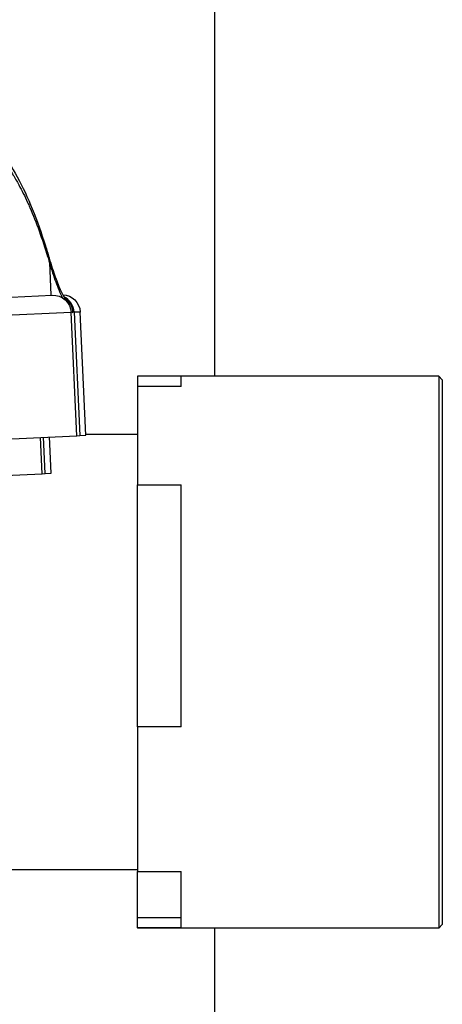
# Model space of a CAD drawing. Units: millimetres. Extents: x 1541 to 6141, y -529 to 1204.
# Drawn here: x 3792 to 3850, y -296 to -160 of the extents above; entities that cross this region are included whole.
import ezdxf

# ---------------------------------------------------------------- set-up
doc = ezdxf.new("R2010")
doc.units = ezdxf.units.MM
doc.header["$MEASUREMENT"] = 0

msp = doc.modelspace()

# ---------------------------------------------------------------- linework, layer by layer
at = {"ltscale": 4, "extrusion": (0, 1, -2.22045e-16)}
for p, q in [((3818.46255, 129.60091), (3818.46255, -209.59463)), ((3795.69173, -193.91002), (3795.89997, -198.4295)), ((3747.8919, -200.64148), (3796.08448, -198.421)), ((3797.28323, -198.36577), (3797.28323, -198.36577)), ((3798.6969, -200.80329), (3748.42087, -203.11976)), ((3799.47934, -217.78527), (3798.6969, -200.80329)), ((3799.09855, -200.78478), (3798.94793, -200.79172)), ((3799.93854, -200.74608), (3799.09855, -200.78478)), ((3799.09855, -200.78478), (3799.881, -217.76676)), ((3800.72099, -217.72806), (3799.93854, -200.74608)), ((3807.85112, -209.59463), (3807.85112, -211.0153)), ((3813.85112, -209.59463), (3807.85112, -209.59463)), ((3813.85112, -211.0153), (3813.85112, -209.59463)), ((3849.35112, -209.59463), (3813.85112, -209.59463)), ((3849.35112, -209.59463), (3849.35112, -285.59463)), ((3849.85112, -210.09463), (3849.35112, -209.59463)), ((3849.85112, -210.09463), (3849.85112, -285.09463)), ((3813.85112, -211.0153), (3807.85112, -211.0153)), ((3807.85112, -211.0153), (3807.85112, -224.54902)), ((3749.20332, -220.10174), (3799.47934, -217.78527)), ((3794.68506, -223.01147), (3794.45493, -218.01677)), ((3795.10752, -222.99201), (3794.87739, -217.99731)), ((3795.92671, -222.95426), (3795.69658, -217.95956)), ((3799.47934, -217.78527), (3799.881, -217.76676)), ((3799.881, -217.76676), (3800.72099, -217.72806)), ((3807.85112, -217.59463), (3800.71484, -217.59463)), ((3757.08062, -224.7441), (3794.68506, -223.01147)), ((3794.68506, -223.01147), (3795.10752, -222.99201)), ((3795.10752, -222.99201), (3795.92671, -222.95426)), ((3807.85112, -224.54902), (3813.85112, -224.54902)), ((3807.85112, -257.88797), (3807.85112, -224.54902)), ((3813.85112, -257.88797), (3813.85112, -224.54902)), ((3813.85112, -257.88797), (3807.85112, -257.88797)), ((3807.85112, -257.88797), (3807.85112, -277.80886)), ((3807.85112, -277.59463), (3771.85112, -277.59463)), ((3807.85112, -277.80886), (3813.85112, -277.80886)), ((3807.85112, -284.17396), (3807.85112, -277.80886)), ((3813.85112, -285.59463), (3813.85112, -277.80886)), ((3807.85112, -285.57059), (3807.85112, -284.17396)), ((3813.85112, -284.17396), (3807.85112, -284.17396)), ((3813.85112, -285.57059), (3807.85112, -285.57059)), ((3807.85112, -285.57059), (3807.85112, -285.59463)), ((3813.85112, -285.59463), (3807.85112, -285.59463)), ((3849.35112, -285.59463), (3813.85112, -285.59463)), ((3818.46255, -285.59463), (3818.46255, -403.59463)), ((3849.85112, -285.09463), (3849.35112, -285.59463))]:
    msp.add_line(p, q, dxfattribs=at)
at = {"ltscale": 4, "extrusion": (0, -2.22045e-16, -1)}
for centre, start in [((-3796.19955, -200.91835), 87.3619578), ((-3797.44119, -200.86114), 92.0898202)]:
    msp.add_arc(centre, 2.5, start, 177.3619578, dxfattribs=at)
at = {"ltscale": 4}
for centre, major_axis, ratio, start_param, end_param in [((3793.2421, -193.94966), (2.40006, 0.69981), 0.700202671, -0.333080462, 0.000000304), ((3793.26324, -194.02191), (2.39885, 0.70393), 0.703082335, -0.334124595, 0.000000221), ((4697.62833, 6888.3042), (-896.50237, -7090.25979), 0.019819368, -0.045416467, -0.045203311), ((3796.61165, -200.8994), (-0.11494, 2.4974), 0.995803482, -1.570728736, -0.491271664), ((3796.46228, -200.90625), (-0.11507, 2.49735), 0.995314107, -1.570796327, -0.59487321)]:
    msp.add_ellipse(centre, major_axis=major_axis, ratio=ratio, start_param=start_param, end_param=end_param, dxfattribs=at)
for points, knots in [([(3780.48414, -171.91146), (3781.54413, -172.25568), (3782.57271, -172.73129), (3784.53975, -173.93241), (3785.47947, -174.66012), (3787.27713, -176.36086), (3788.13474, -177.34233), (3789.76625, -179.54996), (3790.54083, -180.78451), (3792.00408, -183.4908), (3792.69361, -184.96874), (3793.98409, -188.13597), (3794.58703, -189.82972), (3795.31776, -192.15742), (3795.48162, -192.69927), (3795.64216, -193.24986)], [0, 0, 0, 0, 7.504077852, 7.504077852, 15.080641841, 15.080641841, 22.84196364, 22.84196364, 30.783354455, 30.783354455, 38.815842203, 38.815842203, 46.823568943, 46.823568943, 49.200048852, 49.200048852, 49.200048852, 49.200048852]), ([(3782.0445, -174.18176), (3782.77457, -174.41683), (3783.48292, -174.72468), (3784.8584, -175.48636), (3785.52552, -175.94019), (3786.85515, -177.02232), (3787.51552, -177.65855), (3788.73048, -179.0269), (3789.28902, -179.74284), (3790.01784, -180.79894), (3790.20225, -181.07725), (3790.48255, -181.51747), (3790.58014, -181.67404), (3790.95292, -182.28484), (3791.22284, -182.75414), (3791.90059, -184.00189), (3792.30003, -184.80495), (3792.79335, -185.88377), (3792.89941, -186.12112), (3793.44798, -187.37705), (3793.87384, -188.44915), (3794.6887, -190.69813), (3795.07803, -191.8738), (3795.5258, -193.34897), (3795.59841, -193.59225), (3795.67046, -193.83778)], [0, 0, 0, 0, 0.00600544815, 0.00600544815, 0.0120108963, 0.0120108963, 0.01833583736, 0.01833583736, 0.02402179261, 0.02402179261, 0.02597150842, 0.02597150842, 0.02702451668, 0.02702451668, 0.03002724076, 0.03002724076, 0.03472928283, 0.03472928283, 0.03603268891, 0.03603268891, 0.04153468788, 0.04153468788, 0.04697998537, 0.04697998537, 0.04804358521, 0.04804358521, 0.04804358521, 0.04804358521]), ([(3795.64216, -193.24986), (3795.64349, -193.25441), (3795.64482, -193.25896), (3795.64747, -193.26806), (3795.6488, -193.27261), (3795.65146, -193.28169), (3795.65278, -193.28624), (3795.65544, -193.29531), (3795.65677, -193.29985), (3795.65943, -193.30892), (3795.66076, -193.31345), (3795.66209, -193.31798)], [2.374343311413, 2.374343311413, 2.374343311413, 2.374343311413, 2.375187725932, 2.375187725932, 2.376032140452, 2.376032140452, 2.376876554971, 2.376876554971, 2.377720969491, 2.377720969491, 2.37856538401, 2.37856538401, 2.37856538401, 2.37856538401]), ([(3795.66209, -193.31798), (3795.94654, -194.28736), (3796.23368, -195.16317), (3796.78266, -196.6832), (3797.04766, -197.33379), (3797.50485, -198.3319), (3797.7084, -198.69882), (3797.86292, -198.93463), (3797.89202, -198.97133), (3797.89202, -198.97133)], [0, 0, 0, 0, 4.362571351, 4.362571351, 8.755255177, 8.755255177, 13.005160613, 13.005160613, 14.612011236, 14.612011236, 14.612011236, 14.612011236]), ([(3795.69173, -193.91002), (3795.98785, -194.90231), (3796.28696, -195.80189), (3796.57541, -196.59127), (3796.60824, -196.68111), (3796.64093, -196.76953), (3796.67348, -196.85652), (3796.67476, -196.85995), (3796.67605, -196.86338), (3796.67733, -196.86681), (3796.83719, -197.29368), (3796.99372, -197.6873), (3797.14604, -198.04762), (3797.25349, -198.30179), (3797.35885, -198.53939), (3797.4618, -198.76041)], [0, 0, 0, 0, 0.004403595346, 0.004403595346, 0.004403595346, 0.004904737615, 0.004904737615, 0.004904737615, 0.004924512076, 0.004924512076, 0.004924512076, 0.007386768115, 0.007386768115, 0.007386768115, 0.009123605626, 0.009123605626, 0.009123605626, 0.009123605626]), ([(3798.68931, -200.69231), (3798.70163, -200.70137), (3798.71381, -200.70982), (3798.72585, -200.71765), (3798.80623, -200.76995), (3798.88034, -200.79483), (3798.94793, -200.79172)], [0.017287939363, 0.017287939363, 0.017287939363, 0.017287939363, 0.017601891163, 0.017601891163, 0.017601891163, 0.019698048305, 0.019698048305, 0.019698048305, 0.019698048305])]:
    msp.add_open_spline(points, degree=3, knots=knots, dxfattribs=at)

doc.saveas('drawing.dxf')
